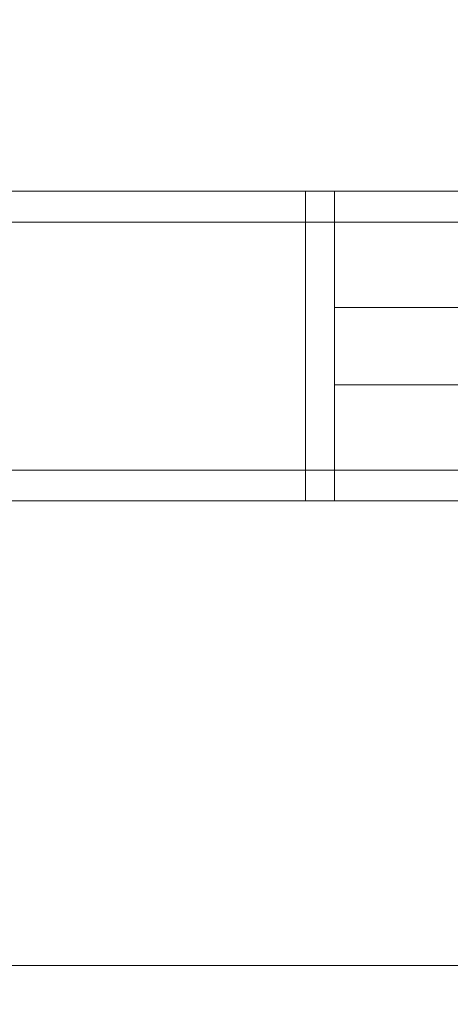
# Model space of a CAD drawing. Units: millimetres. Extents: x -389 to 6786, y 2607 to 8311.
# Drawn here: x 3745 to 3773, y 5723 to 5787 of the extents above; entities that cross this region are included whole.
import ezdxf

# ---------------------------------------------------------------- set-up
doc = ezdxf.new("R2010")
doc.units = ezdxf.units.MM
doc.header["$MEASUREMENT"] = 0
doc.layers.add('STREFA', color=7, linetype='Continuous')
doc.layers.add('STREFA_Nr_pióra__7', color=7, linetype='Continuous', lineweight=18)
doc.layers.add('ZESTAW_Nr_pióra__7', color=7, linetype='Continuous', lineweight=18)
doc.styles.add('GENERATED_STYLE_1', font='txt')
doc.dimstyles.new('GENERATED_STYLE__1', dxfattribs={"dimtxt": 150, "dimasz": 91.78744, "dimexe": 0.18, "dimexo": 300, "dimgap": 0.09, "dimtad": 0, "dimtih": 1, "dimtoh": 1, "dimdec": 0, "dimlfac": 0.1, "dimzin": 0, "dimdsep": 46, "dimtxsty": 'GENERATED_STYLE_1', "dimblk": 'ARROWHEAD_5', "dimblk1": 'ARROWHEAD_5', "dimblk2": 'ARROWHEAD_5', "dimcen": 0.09, "dimclrd": 7, "dimclre": 7, "dimclrt": 7, "dimazin": 0, "dimtfac": 1, "dimtdec": 4, "dimtmove": 0, "dimatfit": 3, "dimfxl": 0, "dimtolj": 1, "dimtzin": 0, "dimarcsym": 0})
doc.dimstyles.new('GENERATED_STYLE__2', dxfattribs={"dimtxt": 150, "dimasz": 91.78744, "dimexe": 0.18, "dimexo": 300, "dimgap": 0.09, "dimtad": 0, "dimdec": 0, "dimlfac": 0.1, "dimzin": 0, "dimdsep": 46, "dimtxsty": 'GENERATED_STYLE_1', "dimblk": 'ARROWHEAD_5', "dimblk1": 'ARROWHEAD_5', "dimblk2": 'ARROWHEAD_5', "dimcen": 0.09, "dimclrd": 7, "dimclre": 7, "dimclrt": 7, "dimazin": 0, "dimtfac": 1, "dimtdec": 4, "dimtmove": 0, "dimatfit": 3, "dimfxl": 0, "dimtolj": 1, "dimtzin": 0, "dimarcsym": 0})

# ---------------------------------------------------------------- blocks, each defined once
blk = doc.blocks.new('*D1')
at = {"layer": 'STREFA', "linetype": 'Continuous', "lineweight": 0, "true_color": 0x000000}
for points in [[(-389.276, 2697.541), (-295.975, 2672.541), (-295.975, 2722.541)], [(6390.724, 2697.541), (6297.422, 2722.541), (6297.422, 2672.541)]]:
    blk.add_hatch(color=18, dxfattribs=at).paths.add_polyline_path(points)
at = {"layer": 'STREFA_Nr_pióra__7', "linetype": 'Continuous'}
for p, q in [((-389.276, 2606.961), (-389.276, 5510.644)), ((6390.724, 2606.961), (6390.724, 5510.644)), ((-389.276, 2697.541), (-295.975, 2722.541)), ((-295.975, 2722.541), (-295.975, 2672.541)), ((6390.724, 2697.541), (6297.422, 2722.541)), ((6297.422, 2672.541), (6297.422, 2722.541)), ((-389.276, 2697.541), (-295.975, 2672.541)), ((-295.975, 2697.541), (2805.946, 2697.541)), ((3195.501, 2697.541), (6297.422, 2697.541)), ((6390.724, 2697.541), (6297.422, 2672.541))]:
    blk.add_line(p, q, dxfattribs=at)
at = {"layer": 'STREFA_Nr_pióra__7', "insert": (2829.98, 2622.541), "char_height": 150, "attachment_point": 7, "style": 'GENERATED_STYLE_1'}
blk.add_mtext('\\A1;{\\fArial|b0|i0|c238|p38;678}', dxfattribs=at)
blk = doc.blocks.new('ARROWHEAD_5')
at = {"color": 0, "linetype": 'Continuous', "lineweight": 0}
blk.add_line((0, 0), (-1, 0), dxfattribs=at)
blk.add_solid([(-1, 0.2679), (0, 0), (-1, -0.2679), (-1, 0.2679)], dxfattribs=at)
blk = doc.blocks.new('*D3')
at = {"layer": 'STREFA', "linetype": 'Continuous', "lineweight": 0, "true_color": 0x000000}
for points in [[(6695.064, 8310.644), (6670.064, 8217.343), (6720.064, 8217.343)], [(6695.064, 2951.097), (6720.064, 3044.398), (6670.064, 3044.398)]]:
    blk.add_hatch(color=18, dxfattribs=at).paths.add_polyline_path(points)
at = {"layer": 'STREFA_Nr_pióra__7', "linetype": 'Continuous'}
for p, q in [((6785.643, 8310.644), (4545.747, 8310.644)), ((6695.064, 8310.644), (6670.064, 8217.343)), ((6695.064, 8310.644), (6720.064, 8217.343)), ((6720.064, 8217.343), (6670.064, 8217.343)), ((6695.064, 5825.648), (6695.064, 8217.343)), ((6695.064, 3044.398), (6695.064, 5436.093)), ((6695.064, 2951.097), (6670.064, 3044.398)), ((6670.064, 3044.398), (6720.064, 3044.398)), ((6695.064, 2951.097), (6720.064, 3044.398)), ((6785.643, 2951.097), (2096.239, 2951.097))]:
    blk.add_line(p, q, dxfattribs=at)
at = {"layer": 'STREFA_Nr_pióra__7', "insert": (6770.064, 5460.127), "char_height": 150, "attachment_point": 7, "rotation": 90, "style": 'GENERATED_STYLE_1'}
blk.add_mtext('\\A1;{\\fArial|b0|i0|c238|p38;536}', dxfattribs=at)
blk = doc.blocks.new('*D5')
at = {"layer": 'STREFA', "linetype": 'Continuous', "lineweight": 0, "true_color": 0x000000}
for points in [[(5002.304, 6810.644), (4977.304, 6717.343), (5027.304, 6717.343)], [(5002.304, 4720.644), (5027.304, 4813.946), (4977.304, 4813.946)]]:
    blk.add_hatch(color=18, dxfattribs=at).paths.add_polyline_path(points)
at = {"layer": 'STREFA_Nr_pióra__7', "linetype": 'Continuous'}
for p, q in [((5092.883, 6810.644), (4911.724, 6810.644)), ((5002.304, 6810.644), (4977.304, 6717.343)), ((5002.304, 6810.644), (5027.304, 6717.343)), ((5027.304, 6717.343), (4977.304, 6717.343)), ((5002.304, 5960.422), (5002.304, 6717.343)), ((5002.304, 4813.946), (5002.304, 5570.867)), ((5002.304, 4720.644), (4977.304, 4813.946)), ((4977.304, 4813.946), (5027.304, 4813.946)), ((5002.304, 4720.644), (5027.304, 4813.946)), ((5092.883, 4720.644), (4911.724, 4720.644))]:
    blk.add_line(p, q, dxfattribs=at)
at = {"layer": 'STREFA_Nr_pióra__7', "insert": (5077.304, 5594.901), "char_height": 150, "attachment_point": 7, "rotation": 90, "style": 'GENERATED_STYLE_1'}
blk.add_mtext('\\A1;{\\fArial|b0|i0|c238|p38;209}', dxfattribs=at)

msp = doc.modelspace()

# ---------------------------------------------------------------- linework, layer by layer
at = {"layer": 'ZESTAW_Nr_pióra__7', "linetype": 'Continuous'}
for p, q in [((3765.653, 5775.644), (3443.794, 5775.644)), ((3765.653, 5775.644), (3443.794, 5775.644)), ((3765.653, 5775.644), (3443.794, 5775.644)), ((3765.653, 5775.644), (3443.794, 5775.644)), ((3765.653, 5775.644), (3443.794, 5775.644)), ((3765.653, 5775.644), (3443.794, 5775.644)), ((3763.794, 5775.625), (3763.794, 5775.644)), ((3763.794, 5775.644), (3803.794, 5775.644)), ((3763.794, 5775.625), (3763.794, 5775.644)), ((3763.794, 5775.644), (3803.794, 5775.644)), ((3763.794, 5775.625), (3763.794, 5775.644)), ((3763.794, 5775.644), (3803.794, 5775.644)), ((3763.794, 5775.625), (3763.794, 5775.644)), ((3763.794, 5775.644), (3803.794, 5775.644)), ((3763.794, 5775.625), (3763.794, 5775.644)), ((3763.794, 5775.644), (3803.794, 5775.644)), ((3763.794, 5775.625), (3763.794, 5775.644)), ((3763.794, 5775.644), (3803.794, 5775.644)), ((3763.794, 5775.565), (3763.794, 5775.625)), ((3763.794, 5775.565), (3763.794, 5775.625)), ((3763.794, 5775.565), (3763.794, 5775.625)), ((3763.794, 5775.565), (3763.794, 5775.625)), ((3763.794, 5775.565), (3763.794, 5775.625)), ((3763.794, 5775.565), (3763.794, 5775.625)), ((3763.794, 5775.467), (3763.794, 5775.565)), ((3763.794, 5775.467), (3763.794, 5775.565)), ((3763.794, 5775.467), (3763.794, 5775.565)), ((3763.794, 5775.467), (3763.794, 5775.565)), ((3763.794, 5775.467), (3763.794, 5775.565)), ((3763.794, 5775.467), (3763.794, 5775.565)), ((3763.794, 5775.33), (3763.794, 5775.467)), ((3763.794, 5775.33), (3763.794, 5775.467)), ((3763.794, 5775.33), (3763.794, 5775.467)), ((3763.794, 5775.33), (3763.794, 5775.467)), ((3763.794, 5775.33), (3763.794, 5775.467)), ((3763.794, 5775.33), (3763.794, 5775.467)), ((3763.794, 5775.155), (3763.794, 5775.33)), ((3763.794, 5775.155), (3763.794, 5775.33)), ((3763.794, 5775.155), (3763.794, 5775.33)), ((3763.794, 5775.155), (3763.794, 5775.33)), ((3763.794, 5775.155), (3763.794, 5775.33)), ((3763.794, 5775.155), (3763.794, 5775.33)), ((3765.653, 5775.644), (3765.653, 5775.625)), ((3765.653, 5775.644), (3765.653, 5775.625)), ((3765.653, 5775.644), (3765.653, 5775.625)), ((3765.653, 5775.644), (3765.653, 5775.625)), ((3765.653, 5775.644), (3765.653, 5775.625)), ((3765.653, 5775.644), (3765.653, 5775.625)), ((3765.653, 5775.625), (3765.653, 5775.565)), ((3765.653, 5775.625), (3765.653, 5775.565)), ((3765.653, 5775.625), (3765.653, 5775.565)), ((3765.653, 5775.625), (3765.653, 5775.565)), ((3765.653, 5775.625), (3765.653, 5775.565)), ((3765.653, 5775.625), (3765.653, 5775.565)), ((3765.653, 5775.565), (3765.653, 5775.467)), ((3765.653, 5775.565), (3765.653, 5775.467)), ((3765.653, 5775.565), (3765.653, 5775.467)), ((3765.653, 5775.565), (3765.653, 5775.467)), ((3765.653, 5775.565), (3765.653, 5775.467)), ((3765.653, 5775.565), (3765.653, 5775.467)), ((3765.653, 5775.467), (3765.653, 5775.33)), ((3765.653, 5775.467), (3765.653, 5775.33)), ((3765.653, 5775.467), (3765.653, 5775.33)), ((3765.653, 5775.467), (3765.653, 5775.33)), ((3765.653, 5775.467), (3765.653, 5775.33)), ((3765.653, 5775.467), (3765.653, 5775.33)), ((3765.653, 5775.33), (3765.653, 5775.155)), ((3765.653, 5775.33), (3765.653, 5775.155)), ((3765.653, 5775.33), (3765.653, 5775.155)), ((3765.653, 5775.33), (3765.653, 5775.155)), ((3765.653, 5775.33), (3765.653, 5775.155)), ((3765.653, 5775.33), (3765.653, 5775.155)), ((3763.794, 5774.942), (3763.794, 5775.155)), ((3763.794, 5774.942), (3763.794, 5775.155)), ((3763.794, 5774.942), (3763.794, 5775.155)), ((3763.794, 5774.942), (3763.794, 5775.155)), ((3763.794, 5774.942), (3763.794, 5775.155)), ((3763.794, 5774.942), (3763.794, 5775.155)), ((3763.794, 5774.693), (3763.794, 5774.942)), ((3763.794, 5774.693), (3763.794, 5774.942)), ((3763.794, 5774.693), (3763.794, 5774.942)), ((3763.794, 5774.693), (3763.794, 5774.942)), ((3763.794, 5774.693), (3763.794, 5774.942)), ((3763.794, 5774.693), (3763.794, 5774.942)), ((3763.794, 5774.407), (3763.794, 5774.693)), ((3763.794, 5774.407), (3763.794, 5774.693)), ((3763.794, 5774.407), (3763.794, 5774.693)), ((3763.794, 5774.407), (3763.794, 5774.693)), ((3763.794, 5774.407), (3763.794, 5774.693)), ((3763.794, 5774.407), (3763.794, 5774.693)), ((3765.653, 5775.155), (3765.653, 5774.942)), ((3765.653, 5775.155), (3765.653, 5774.942)), ((3765.653, 5775.155), (3765.653, 5774.942)), ((3765.653, 5775.155), (3765.653, 5774.942)), ((3765.653, 5775.155), (3765.653, 5774.942)), ((3765.653, 5775.155), (3765.653, 5774.942)), ((3765.653, 5774.942), (3765.653, 5774.693)), ((3765.653, 5774.942), (3765.653, 5774.693)), ((3765.653, 5774.942), (3765.653, 5774.693)), ((3765.653, 5774.942), (3765.653, 5774.693)), ((3765.653, 5774.942), (3765.653, 5774.693)), ((3765.653, 5774.942), (3765.653, 5774.693)), ((3765.653, 5774.693), (3765.653, 5774.407)), ((3765.653, 5774.693), (3765.653, 5774.407)), ((3765.653, 5774.693), (3765.653, 5774.407)), ((3765.653, 5774.693), (3765.653, 5774.407)), ((3765.653, 5774.693), (3765.653, 5774.407)), ((3765.653, 5774.693), (3765.653, 5774.407)), ((3763.794, 5774.088), (3763.794, 5774.407)), ((3763.794, 5774.088), (3763.794, 5774.407)), ((3763.794, 5774.088), (3763.794, 5774.407)), ((3763.794, 5774.088), (3763.794, 5774.407)), ((3763.794, 5774.088), (3763.794, 5774.407)), ((3763.794, 5774.088), (3763.794, 5774.407)), ((3763.794, 5773.734), (3763.794, 5774.088)), ((3763.794, 5773.734), (3763.794, 5774.088)), ((3763.794, 5773.734), (3763.794, 5774.088)), ((3763.794, 5773.734), (3763.794, 5774.088)), ((3763.794, 5773.734), (3763.794, 5774.088)), ((3763.794, 5773.734), (3763.794, 5774.088)), ((3765.653, 5774.407), (3765.653, 5774.088)), ((3765.653, 5774.407), (3765.653, 5774.088)), ((3765.653, 5774.407), (3765.653, 5774.088)), ((3765.653, 5774.407), (3765.653, 5774.088)), ((3765.653, 5774.407), (3765.653, 5774.088)), ((3765.653, 5774.407), (3765.653, 5774.088)), ((3765.653, 5774.088), (3765.653, 5773.734)), ((3765.653, 5774.088), (3765.653, 5773.734)), ((3765.653, 5774.088), (3765.653, 5773.734)), ((3765.653, 5774.088), (3765.653, 5773.734)), ((3765.653, 5774.088), (3765.653, 5773.734)), ((3765.653, 5774.088), (3765.653, 5773.734)), ((1800.724, 5773.644), (4200.724, 5773.644)), ((3763.794, 5773.349), (3763.794, 5773.734)), ((3763.794, 5773.349), (3763.794, 5773.734)), ((3763.794, 5773.349), (3763.794, 5773.734)), ((3763.794, 5773.349), (3763.794, 5773.734)), ((3763.794, 5773.349), (3763.794, 5773.734)), ((3763.794, 5773.349), (3763.794, 5773.734)), ((3765.653, 5773.734), (3765.653, 5773.349)), ((3765.653, 5773.734), (3765.653, 5773.349)), ((3765.653, 5773.734), (3765.653, 5773.349)), ((3765.653, 5773.734), (3765.653, 5773.349)), ((3765.653, 5773.734), (3765.653, 5773.349)), ((3765.653, 5773.734), (3765.653, 5773.349)), ((3763.794, 5772.934), (3763.794, 5773.349)), ((3763.794, 5772.934), (3763.794, 5773.349)), ((3763.794, 5772.934), (3763.794, 5773.349)), ((3763.794, 5772.934), (3763.794, 5773.349)), ((3763.794, 5772.934), (3763.794, 5773.349)), ((3763.794, 5772.934), (3763.794, 5773.349)), ((3763.794, 5772.49), (3763.794, 5772.934)), ((3763.794, 5772.49), (3763.794, 5772.934)), ((3763.794, 5772.49), (3763.794, 5772.934)), ((3763.794, 5772.49), (3763.794, 5772.934)), ((3763.794, 5772.49), (3763.794, 5772.934)), ((3763.794, 5772.49), (3763.794, 5772.934)), ((3765.653, 5773.349), (3765.653, 5772.934)), ((3765.653, 5773.349), (3765.653, 5772.934)), ((3765.653, 5773.349), (3765.653, 5772.934)), ((3765.653, 5773.349), (3765.653, 5772.934)), ((3765.653, 5773.349), (3765.653, 5772.934)), ((3765.653, 5773.349), (3765.653, 5772.934)), ((3765.653, 5772.934), (3765.653, 5772.49)), ((3765.653, 5772.934), (3765.653, 5772.49)), ((3765.653, 5772.934), (3765.653, 5772.49)), ((3765.653, 5772.934), (3765.653, 5772.49)), ((3765.653, 5772.934), (3765.653, 5772.49)), ((3765.653, 5772.934), (3765.653, 5772.49)), ((3763.794, 5772.019), (3763.794, 5772.49)), ((3763.794, 5772.019), (3763.794, 5772.49)), ((3763.794, 5772.019), (3763.794, 5772.49)), ((3763.794, 5772.019), (3763.794, 5772.49)), ((3763.794, 5772.019), (3763.794, 5772.49)), ((3763.794, 5772.019), (3763.794, 5772.49)), ((3765.653, 5772.49), (3765.653, 5772.019)), ((3765.653, 5772.49), (3765.653, 5772.019)), ((3765.653, 5772.49), (3765.653, 5772.019)), ((3765.653, 5772.49), (3765.653, 5772.019)), ((3765.653, 5772.49), (3765.653, 5772.019)), ((3765.653, 5772.49), (3765.653, 5772.019)), ((3763.794, 5771.522), (3763.794, 5772.019)), ((3763.794, 5771.522), (3763.794, 5772.019)), ((3763.794, 5771.522), (3763.794, 5772.019)), ((3763.794, 5771.522), (3763.794, 5772.019)), ((3763.794, 5771.522), (3763.794, 5772.019)), ((3763.794, 5771.522), (3763.794, 5772.019)), ((3763.794, 5771.003), (3763.794, 5771.522)), ((3763.794, 5771.003), (3763.794, 5771.522)), ((3763.794, 5771.003), (3763.794, 5771.522)), ((3763.794, 5771.003), (3763.794, 5771.522)), ((3763.794, 5771.003), (3763.794, 5771.522)), ((3763.794, 5771.003), (3763.794, 5771.522)), ((3765.653, 5772.019), (3765.653, 5771.522)), ((3765.653, 5772.019), (3765.653, 5771.522)), ((3765.653, 5772.019), (3765.653, 5771.522)), ((3765.653, 5772.019), (3765.653, 5771.522)), ((3765.653, 5772.019), (3765.653, 5771.522)), ((3765.653, 5772.019), (3765.653, 5771.522)), ((3765.653, 5771.522), (3765.653, 5771.003)), ((3765.653, 5771.522), (3765.653, 5771.003)), ((3765.653, 5771.522), (3765.653, 5771.003)), ((3765.653, 5771.522), (3765.653, 5771.003)), ((3765.653, 5771.522), (3765.653, 5771.003)), ((3765.653, 5771.522), (3765.653, 5771.003)), ((3763.794, 5770.462), (3763.794, 5771.003)), ((3763.794, 5770.462), (3763.794, 5771.003)), ((3763.794, 5770.462), (3763.794, 5771.003)), ((3763.794, 5770.462), (3763.794, 5771.003)), ((3763.794, 5770.462), (3763.794, 5771.003)), ((3763.794, 5770.462), (3763.794, 5771.003)), ((3765.653, 5771.003), (3765.653, 5770.462)), ((3765.653, 5771.003), (3765.653, 5770.462)), ((3765.653, 5771.003), (3765.653, 5770.462)), ((3765.653, 5771.003), (3765.653, 5770.462)), ((3765.653, 5771.003), (3765.653, 5770.462)), ((3765.653, 5771.003), (3765.653, 5770.462)), ((3763.794, 5769.902), (3763.794, 5770.462)), ((3763.794, 5769.902), (3763.794, 5770.462)), ((3763.794, 5769.902), (3763.794, 5770.462)), ((3763.794, 5769.902), (3763.794, 5770.462)), ((3763.794, 5769.902), (3763.794, 5770.462)), ((3763.794, 5769.902), (3763.794, 5770.462)), ((3765.653, 5770.462), (3765.653, 5769.902)), ((3765.653, 5770.462), (3765.653, 5769.902)), ((3765.653, 5770.462), (3765.653, 5769.902)), ((3765.653, 5770.462), (3765.653, 5769.902)), ((3765.653, 5770.462), (3765.653, 5769.902)), ((3765.653, 5770.462), (3765.653, 5769.902)), ((3763.794, 5769.326), (3763.794, 5769.902)), ((3763.794, 5769.326), (3763.794, 5769.902)), ((3763.794, 5769.326), (3763.794, 5769.902)), ((3763.794, 5769.326), (3763.794, 5769.902)), ((3763.794, 5769.326), (3763.794, 5769.902)), ((3763.794, 5769.326), (3763.794, 5769.902)), ((3765.653, 5769.902), (3765.653, 5769.326)), ((3765.653, 5769.902), (3765.653, 5769.326)), ((3765.653, 5769.902), (3765.653, 5769.326)), ((3765.653, 5769.902), (3765.653, 5769.326)), ((3765.653, 5769.902), (3765.653, 5769.326)), ((3765.653, 5769.902), (3765.653, 5769.326)), ((3763.794, 5768.734), (3763.794, 5769.326)), ((3763.794, 5768.734), (3763.794, 5769.326)), ((3763.794, 5768.734), (3763.794, 5769.326)), ((3763.794, 5768.734), (3763.794, 5769.326)), ((3763.794, 5768.734), (3763.794, 5769.326)), ((3763.794, 5768.734), (3763.794, 5769.326)), ((3765.653, 5769.326), (3765.653, 5768.734)), ((3765.653, 5769.326), (3765.653, 5768.734)), ((3765.653, 5769.326), (3765.653, 5768.734)), ((3765.653, 5769.326), (3765.653, 5768.734)), ((3765.653, 5769.326), (3765.653, 5768.734)), ((3765.653, 5769.326), (3765.653, 5768.734)), ((3763.794, 5768.131), (3763.794, 5768.734)), ((3763.794, 5768.131), (3763.794, 5768.734)), ((3763.794, 5768.131), (3763.794, 5768.734)), ((3763.794, 5768.131), (3763.794, 5768.734)), ((3763.794, 5768.131), (3763.794, 5768.734)), ((3763.794, 5768.131), (3763.794, 5768.734)), ((3765.653, 5768.734), (3765.653, 5768.131)), ((3765.653, 5768.734), (3765.653, 5768.131)), ((3765.653, 5768.734), (3765.653, 5768.131)), ((3765.653, 5768.734), (3765.653, 5768.131)), ((3765.653, 5768.734), (3765.653, 5768.131)), ((3765.653, 5768.734), (3765.653, 5768.131)), ((3763.794, 5767.518), (3763.794, 5768.131)), ((3763.794, 5767.518), (3763.794, 5768.131)), ((3763.794, 5767.518), (3763.794, 5768.131)), ((3763.794, 5767.518), (3763.794, 5768.131)), ((3763.794, 5767.518), (3763.794, 5768.131)), ((3763.794, 5767.518), (3763.794, 5768.131)), ((3765.653, 5768.144), (3793.794, 5768.144)), ((3765.653, 5763.144), (3765.653, 5768.144)), ((3765.653, 5768.144), (3793.794, 5768.144)), ((3765.653, 5763.144), (3765.653, 5768.144)), ((3765.653, 5768.144), (3793.794, 5768.144)), ((3765.653, 5763.144), (3765.653, 5768.144)), ((3765.653, 5768.144), (3793.794, 5768.144)), ((3765.653, 5763.144), (3765.653, 5768.144)), ((3765.653, 5768.144), (3793.794, 5768.144)), ((3765.653, 5763.144), (3765.653, 5768.144)), ((3765.653, 5768.144), (3793.794, 5768.144)), ((3765.653, 5763.144), (3765.653, 5768.144)), ((3765.653, 5768.131), (3765.653, 5767.518)), ((3765.653, 5768.131), (3765.653, 5767.518)), ((3765.653, 5768.131), (3765.653, 5767.518)), ((3765.653, 5768.131), (3765.653, 5767.518)), ((3765.653, 5768.131), (3765.653, 5767.518)), ((3765.653, 5768.131), (3765.653, 5767.518)), ((3763.794, 5766.898), (3763.794, 5767.518)), ((3763.794, 5766.898), (3763.794, 5767.518)), ((3763.794, 5766.898), (3763.794, 5767.518)), ((3763.794, 5766.898), (3763.794, 5767.518)), ((3763.794, 5766.898), (3763.794, 5767.518)), ((3763.794, 5766.898), (3763.794, 5767.518)), ((3765.653, 5767.518), (3765.653, 5766.898)), ((3765.653, 5767.518), (3765.653, 5766.898)), ((3765.653, 5767.518), (3765.653, 5766.898)), ((3765.653, 5767.518), (3765.653, 5766.898)), ((3765.653, 5767.518), (3765.653, 5766.898)), ((3765.653, 5767.518), (3765.653, 5766.898)), ((3763.794, 5766.272), (3763.794, 5766.898)), ((3763.794, 5766.272), (3763.794, 5766.898)), ((3763.794, 5766.272), (3763.794, 5766.898)), ((3763.794, 5766.272), (3763.794, 5766.898)), ((3763.794, 5766.272), (3763.794, 5766.898)), ((3763.794, 5766.272), (3763.794, 5766.898)), ((3765.653, 5766.898), (3765.653, 5766.272)), ((3765.653, 5766.898), (3765.653, 5766.272)), ((3765.653, 5766.898), (3765.653, 5766.272)), ((3765.653, 5766.898), (3765.653, 5766.272)), ((3765.653, 5766.898), (3765.653, 5766.272)), ((3765.653, 5766.898), (3765.653, 5766.272)), ((3763.794, 5765.644), (3763.794, 5766.272)), ((3763.794, 5765.644), (3763.794, 5766.272)), ((3763.794, 5765.644), (3763.794, 5766.272)), ((3763.794, 5765.644), (3763.794, 5766.272)), ((3763.794, 5765.644), (3763.794, 5766.272)), ((3763.794, 5765.644), (3763.794, 5766.272)), ((3765.653, 5766.272), (3765.653, 5765.644)), ((3765.653, 5766.272), (3765.653, 5765.644)), ((3765.653, 5766.272), (3765.653, 5765.644)), ((3765.653, 5766.272), (3765.653, 5765.644)), ((3765.653, 5766.272), (3765.653, 5765.644)), ((3765.653, 5766.272), (3765.653, 5765.644)), ((3763.794, 5765.016), (3763.794, 5765.644)), ((3763.794, 5765.016), (3763.794, 5765.644)), ((3763.794, 5765.016), (3763.794, 5765.644)), ((3763.794, 5765.016), (3763.794, 5765.644)), ((3763.794, 5765.016), (3763.794, 5765.644)), ((3763.794, 5765.016), (3763.794, 5765.644)), ((3765.653, 5765.644), (3765.653, 5765.016)), ((3765.653, 5765.644), (3765.653, 5765.016)), ((3765.653, 5765.644), (3765.653, 5765.016)), ((3765.653, 5765.644), (3765.653, 5765.016)), ((3765.653, 5765.644), (3765.653, 5765.016)), ((3765.653, 5765.644), (3765.653, 5765.016)), ((3763.794, 5764.391), (3763.794, 5765.016)), ((3763.794, 5764.391), (3763.794, 5765.016)), ((3763.794, 5764.391), (3763.794, 5765.016)), ((3763.794, 5764.391), (3763.794, 5765.016)), ((3763.794, 5764.391), (3763.794, 5765.016)), ((3763.794, 5764.391), (3763.794, 5765.016)), ((3765.653, 5765.016), (3765.653, 5764.391)), ((3765.653, 5765.016), (3765.653, 5764.391)), ((3765.653, 5765.016), (3765.653, 5764.391)), ((3765.653, 5765.016), (3765.653, 5764.391)), ((3765.653, 5765.016), (3765.653, 5764.391)), ((3765.653, 5765.016), (3765.653, 5764.391)), ((3763.794, 5763.77), (3763.794, 5764.391)), ((3763.794, 5763.77), (3763.794, 5764.391)), ((3763.794, 5763.77), (3763.794, 5764.391)), ((3763.794, 5763.77), (3763.794, 5764.391)), ((3763.794, 5763.77), (3763.794, 5764.391)), ((3763.794, 5763.77), (3763.794, 5764.391)), ((3765.653, 5764.391), (3765.653, 5763.77)), ((3765.653, 5764.391), (3765.653, 5763.77)), ((3765.653, 5764.391), (3765.653, 5763.77)), ((3765.653, 5764.391), (3765.653, 5763.77)), ((3765.653, 5764.391), (3765.653, 5763.77)), ((3765.653, 5764.391), (3765.653, 5763.77)), ((3763.794, 5763.157), (3763.794, 5763.77)), ((3763.794, 5763.157), (3763.794, 5763.77)), ((3763.794, 5763.157), (3763.794, 5763.77)), ((3763.794, 5763.157), (3763.794, 5763.77)), ((3763.794, 5763.157), (3763.794, 5763.77)), ((3763.794, 5763.157), (3763.794, 5763.77)), ((3765.653, 5763.77), (3765.653, 5763.157)), ((3765.653, 5763.77), (3765.653, 5763.157)), ((3765.653, 5763.77), (3765.653, 5763.157)), ((3765.653, 5763.77), (3765.653, 5763.157)), ((3765.653, 5763.77), (3765.653, 5763.157)), ((3765.653, 5763.77), (3765.653, 5763.157)), ((3763.794, 5762.554), (3763.794, 5763.157)), ((3763.794, 5762.554), (3763.794, 5763.157)), ((3763.794, 5762.554), (3763.794, 5763.157)), ((3763.794, 5762.554), (3763.794, 5763.157)), ((3763.794, 5762.554), (3763.794, 5763.157)), ((3763.794, 5762.554), (3763.794, 5763.157)), ((3765.653, 5763.157), (3765.653, 5762.554)), ((3765.653, 5763.157), (3765.653, 5762.554)), ((3765.653, 5763.157), (3765.653, 5762.554)), ((3765.653, 5763.157), (3765.653, 5762.554)), ((3765.653, 5763.157), (3765.653, 5762.554)), ((3765.653, 5763.157), (3765.653, 5762.554)), ((3765.653, 5763.144), (3793.794, 5763.144)), ((3765.653, 5763.144), (3793.794, 5763.144)), ((3765.653, 5763.144), (3793.794, 5763.144)), ((3765.653, 5763.144), (3793.794, 5763.144)), ((3765.653, 5763.144), (3793.794, 5763.144)), ((3765.653, 5763.144), (3793.794, 5763.144)), ((3763.794, 5761.963), (3763.794, 5762.554)), ((3763.794, 5761.963), (3763.794, 5762.554)), ((3763.794, 5761.963), (3763.794, 5762.554)), ((3763.794, 5761.963), (3763.794, 5762.554)), ((3763.794, 5761.963), (3763.794, 5762.554)), ((3763.794, 5761.963), (3763.794, 5762.554)), ((3765.653, 5762.554), (3765.653, 5761.963)), ((3765.653, 5762.554), (3765.653, 5761.963)), ((3765.653, 5762.554), (3765.653, 5761.963)), ((3765.653, 5762.554), (3765.653, 5761.963)), ((3765.653, 5762.554), (3765.653, 5761.963)), ((3765.653, 5762.554), (3765.653, 5761.963)), ((3763.794, 5761.387), (3763.794, 5761.963)), ((3763.794, 5761.387), (3763.794, 5761.963)), ((3763.794, 5761.387), (3763.794, 5761.963)), ((3763.794, 5761.387), (3763.794, 5761.963)), ((3763.794, 5761.387), (3763.794, 5761.963)), ((3763.794, 5761.387), (3763.794, 5761.963)), ((3763.794, 5760.827), (3763.794, 5761.387)), ((3763.794, 5760.827), (3763.794, 5761.387)), ((3763.794, 5760.827), (3763.794, 5761.387)), ((3763.794, 5760.827), (3763.794, 5761.387)), ((3763.794, 5760.827), (3763.794, 5761.387)), ((3763.794, 5760.827), (3763.794, 5761.387)), ((3765.653, 5761.963), (3765.653, 5761.387)), ((3765.653, 5761.963), (3765.653, 5761.387)), ((3765.653, 5761.963), (3765.653, 5761.387)), ((3765.653, 5761.963), (3765.653, 5761.387)), ((3765.653, 5761.963), (3765.653, 5761.387)), ((3765.653, 5761.963), (3765.653, 5761.387)), ((3765.653, 5761.387), (3765.653, 5760.827)), ((3765.653, 5761.387), (3765.653, 5760.827)), ((3765.653, 5761.387), (3765.653, 5760.827)), ((3765.653, 5761.387), (3765.653, 5760.827)), ((3765.653, 5761.387), (3765.653, 5760.827)), ((3765.653, 5761.387), (3765.653, 5760.827)), ((3763.794, 5760.286), (3763.794, 5760.827)), ((3763.794, 5760.286), (3763.794, 5760.827)), ((3763.794, 5760.286), (3763.794, 5760.827)), ((3763.794, 5760.286), (3763.794, 5760.827)), ((3763.794, 5760.286), (3763.794, 5760.827)), ((3763.794, 5760.286), (3763.794, 5760.827)), ((3765.653, 5760.827), (3765.653, 5760.286)), ((3765.653, 5760.827), (3765.653, 5760.286)), ((3765.653, 5760.827), (3765.653, 5760.286)), ((3765.653, 5760.827), (3765.653, 5760.286)), ((3765.653, 5760.827), (3765.653, 5760.286)), ((3765.653, 5760.827), (3765.653, 5760.286)), ((3763.794, 5759.766), (3763.794, 5760.286)), ((3763.794, 5759.766), (3763.794, 5760.286)), ((3763.794, 5759.766), (3763.794, 5760.286)), ((3763.794, 5759.766), (3763.794, 5760.286)), ((3763.794, 5759.766), (3763.794, 5760.286)), ((3763.794, 5759.766), (3763.794, 5760.286)), ((3765.653, 5760.286), (3765.653, 5759.766)), ((3765.653, 5760.286), (3765.653, 5759.766)), ((3765.653, 5760.286), (3765.653, 5759.766)), ((3765.653, 5760.286), (3765.653, 5759.766)), ((3765.653, 5760.286), (3765.653, 5759.766)), ((3765.653, 5760.286), (3765.653, 5759.766)), ((3763.794, 5759.27), (3763.794, 5759.766)), ((3763.794, 5759.27), (3763.794, 5759.766)), ((3763.794, 5759.27), (3763.794, 5759.766)), ((3763.794, 5759.27), (3763.794, 5759.766)), ((3763.794, 5759.27), (3763.794, 5759.766)), ((3763.794, 5759.27), (3763.794, 5759.766)), ((3765.653, 5759.766), (3765.653, 5759.27)), ((3765.653, 5759.766), (3765.653, 5759.27)), ((3765.653, 5759.766), (3765.653, 5759.27)), ((3765.653, 5759.766), (3765.653, 5759.27)), ((3765.653, 5759.766), (3765.653, 5759.27)), ((3765.653, 5759.766), (3765.653, 5759.27)), ((3763.794, 5758.799), (3763.794, 5759.27)), ((3763.794, 5758.799), (3763.794, 5759.27)), ((3763.794, 5758.799), (3763.794, 5759.27)), ((3763.794, 5758.799), (3763.794, 5759.27)), ((3763.794, 5758.799), (3763.794, 5759.27)), ((3763.794, 5758.799), (3763.794, 5759.27)), ((3763.794, 5758.355), (3763.794, 5758.799)), ((3763.794, 5758.355), (3763.794, 5758.799)), ((3763.794, 5758.355), (3763.794, 5758.799)), ((3763.794, 5758.355), (3763.794, 5758.799)), ((3763.794, 5758.355), (3763.794, 5758.799)), ((3763.794, 5758.355), (3763.794, 5758.799)), ((3765.653, 5759.27), (3765.653, 5758.799)), ((3765.653, 5759.27), (3765.653, 5758.799)), ((3765.653, 5759.27), (3765.653, 5758.799)), ((3765.653, 5759.27), (3765.653, 5758.799)), ((3765.653, 5759.27), (3765.653, 5758.799)), ((3765.653, 5759.27), (3765.653, 5758.799)), ((3765.653, 5758.799), (3765.653, 5758.355)), ((3765.653, 5758.799), (3765.653, 5758.355)), ((3765.653, 5758.799), (3765.653, 5758.355)), ((3765.653, 5758.799), (3765.653, 5758.355)), ((3765.653, 5758.799), (3765.653, 5758.355)), ((3765.653, 5758.799), (3765.653, 5758.355)), ((3763.794, 5757.939), (3763.794, 5758.355)), ((3763.794, 5757.939), (3763.794, 5758.355)), ((3763.794, 5757.939), (3763.794, 5758.355)), ((3763.794, 5757.939), (3763.794, 5758.355)), ((3763.794, 5757.939), (3763.794, 5758.355)), ((3763.794, 5757.939), (3763.794, 5758.355)), ((3765.653, 5758.355), (3765.653, 5757.939)), ((3765.653, 5758.355), (3765.653, 5757.939)), ((3765.653, 5758.355), (3765.653, 5757.939)), ((3765.653, 5758.355), (3765.653, 5757.939)), ((3765.653, 5758.355), (3765.653, 5757.939)), ((3765.653, 5758.355), (3765.653, 5757.939)), ((1800.724, 5757.644), (4200.724, 5757.644)), ((3763.794, 5757.554), (3763.794, 5757.939)), ((3763.794, 5757.554), (3763.794, 5757.939)), ((3763.794, 5757.554), (3763.794, 5757.939)), ((3763.794, 5757.554), (3763.794, 5757.939)), ((3763.794, 5757.554), (3763.794, 5757.939)), ((3763.794, 5757.554), (3763.794, 5757.939)), ((3763.794, 5757.201), (3763.794, 5757.554)), ((3763.794, 5757.201), (3763.794, 5757.554)), ((3763.794, 5757.201), (3763.794, 5757.554)), ((3763.794, 5757.201), (3763.794, 5757.554)), ((3763.794, 5757.201), (3763.794, 5757.554)), ((3763.794, 5757.201), (3763.794, 5757.554)), ((3765.653, 5757.939), (3765.653, 5757.554)), ((3765.653, 5757.939), (3765.653, 5757.554)), ((3765.653, 5757.939), (3765.653, 5757.554)), ((3765.653, 5757.939), (3765.653, 5757.554)), ((3765.653, 5757.939), (3765.653, 5757.554)), ((3765.653, 5757.939), (3765.653, 5757.554)), ((3765.653, 5757.554), (3765.653, 5757.201)), ((3765.653, 5757.554), (3765.653, 5757.201)), ((3765.653, 5757.554), (3765.653, 5757.201)), ((3765.653, 5757.554), (3765.653, 5757.201)), ((3765.653, 5757.554), (3765.653, 5757.201)), ((3765.653, 5757.554), (3765.653, 5757.201)), ((3763.794, 5756.881), (3763.794, 5757.201)), ((3763.794, 5756.881), (3763.794, 5757.201)), ((3763.794, 5756.881), (3763.794, 5757.201)), ((3763.794, 5756.881), (3763.794, 5757.201)), ((3763.794, 5756.881), (3763.794, 5757.201)), ((3763.794, 5756.881), (3763.794, 5757.201)), ((3765.653, 5757.201), (3765.653, 5756.881)), ((3765.653, 5757.201), (3765.653, 5756.881)), ((3765.653, 5757.201), (3765.653, 5756.881)), ((3765.653, 5757.201), (3765.653, 5756.881)), ((3765.653, 5757.201), (3765.653, 5756.881)), ((3765.653, 5757.201), (3765.653, 5756.881)), ((3763.794, 5756.596), (3763.794, 5756.881)), ((3763.794, 5756.596), (3763.794, 5756.881)), ((3763.794, 5756.596), (3763.794, 5756.881)), ((3763.794, 5756.596), (3763.794, 5756.881)), ((3763.794, 5756.596), (3763.794, 5756.881)), ((3763.794, 5756.596), (3763.794, 5756.881)), ((3763.794, 5756.347), (3763.794, 5756.596)), ((3763.794, 5756.347), (3763.794, 5756.596)), ((3763.794, 5756.347), (3763.794, 5756.596)), ((3763.794, 5756.347), (3763.794, 5756.596)), ((3763.794, 5756.347), (3763.794, 5756.596)), ((3763.794, 5756.347), (3763.794, 5756.596)), ((3763.794, 5756.134), (3763.794, 5756.347)), ((3763.794, 5756.134), (3763.794, 5756.347)), ((3763.794, 5756.134), (3763.794, 5756.347)), ((3763.794, 5756.134), (3763.794, 5756.347)), ((3763.794, 5756.134), (3763.794, 5756.347)), ((3763.794, 5756.134), (3763.794, 5756.347)), ((3765.653, 5756.881), (3765.653, 5756.596)), ((3765.653, 5756.881), (3765.653, 5756.596)), ((3765.653, 5756.881), (3765.653, 5756.596)), ((3765.653, 5756.881), (3765.653, 5756.596)), ((3765.653, 5756.881), (3765.653, 5756.596)), ((3765.653, 5756.881), (3765.653, 5756.596)), ((3765.653, 5756.596), (3765.653, 5756.347)), ((3765.653, 5756.596), (3765.653, 5756.347)), ((3765.653, 5756.596), (3765.653, 5756.347)), ((3765.653, 5756.596), (3765.653, 5756.347)), ((3765.653, 5756.596), (3765.653, 5756.347)), ((3765.653, 5756.596), (3765.653, 5756.347)), ((3765.653, 5756.347), (3765.653, 5756.134)), ((3765.653, 5756.347), (3765.653, 5756.134)), ((3765.653, 5756.347), (3765.653, 5756.134)), ((3765.653, 5756.347), (3765.653, 5756.134)), ((3765.653, 5756.347), (3765.653, 5756.134)), ((3765.653, 5756.347), (3765.653, 5756.134)), ((3765.653, 5755.644), (3443.794, 5755.644)), ((3765.653, 5755.644), (3443.794, 5755.644)), ((3765.653, 5755.644), (3443.794, 5755.644)), ((3765.653, 5755.644), (3443.794, 5755.644)), ((3765.653, 5755.644), (3443.794, 5755.644)), ((3765.653, 5755.644), (3443.794, 5755.644)), ((3763.794, 5755.958), (3763.794, 5756.134)), ((3763.794, 5755.958), (3763.794, 5756.134)), ((3763.794, 5755.958), (3763.794, 5756.134)), ((3763.794, 5755.958), (3763.794, 5756.134)), ((3763.794, 5755.958), (3763.794, 5756.134)), ((3763.794, 5755.958), (3763.794, 5756.134)), ((3763.794, 5755.821), (3763.794, 5755.958)), ((3763.794, 5755.821), (3763.794, 5755.958)), ((3763.794, 5755.821), (3763.794, 5755.958)), ((3763.794, 5755.821), (3763.794, 5755.958)), ((3763.794, 5755.821), (3763.794, 5755.958)), ((3763.794, 5755.821), (3763.794, 5755.958)), ((3763.794, 5755.723), (3763.794, 5755.821)), ((3763.794, 5755.723), (3763.794, 5755.821)), ((3763.794, 5755.723), (3763.794, 5755.821)), ((3763.794, 5755.723), (3763.794, 5755.821)), ((3763.794, 5755.723), (3763.794, 5755.821)), ((3763.794, 5755.723), (3763.794, 5755.821)), ((3763.794, 5755.644), (3763.794, 5755.723)), ((3763.794, 5755.664), (3763.794, 5755.723)), ((3763.794, 5755.644), (3763.794, 5755.723)), ((3763.794, 5755.664), (3763.794, 5755.723)), ((3763.794, 5755.644), (3763.794, 5755.723)), ((3763.794, 5755.664), (3763.794, 5755.723)), ((3763.794, 5755.644), (3763.794, 5755.723)), ((3763.794, 5755.664), (3763.794, 5755.723)), ((3763.794, 5755.644), (3763.794, 5755.723)), ((3763.794, 5755.664), (3763.794, 5755.723)), ((3763.794, 5755.644), (3763.794, 5755.723)), ((3763.794, 5755.664), (3763.794, 5755.723)), ((3763.794, 5755.644), (3803.794, 5755.644)), ((3763.794, 5755.644), (3803.794, 5755.644)), ((3763.794, 5755.644), (3803.794, 5755.644)), ((3763.794, 5755.644), (3803.794, 5755.644)), ((3763.794, 5755.644), (3803.794, 5755.644)), ((3763.794, 5755.644), (3803.794, 5755.644)), ((3765.653, 5756.134), (3765.653, 5755.958)), ((3765.653, 5756.134), (3765.653, 5755.958)), ((3765.653, 5756.134), (3765.653, 5755.958)), ((3765.653, 5756.134), (3765.653, 5755.958)), ((3765.653, 5756.134), (3765.653, 5755.958)), ((3765.653, 5756.134), (3765.653, 5755.958)), ((3765.653, 5755.958), (3765.653, 5755.821)), ((3765.653, 5755.958), (3765.653, 5755.821)), ((3765.653, 5755.958), (3765.653, 5755.821)), ((3765.653, 5755.958), (3765.653, 5755.821)), ((3765.653, 5755.958), (3765.653, 5755.821)), ((3765.653, 5755.958), (3765.653, 5755.821)), ((3765.653, 5755.821), (3765.653, 5755.723)), ((3765.653, 5755.821), (3765.653, 5755.723)), ((3765.653, 5755.821), (3765.653, 5755.723)), ((3765.653, 5755.821), (3765.653, 5755.723)), ((3765.653, 5755.821), (3765.653, 5755.723)), ((3765.653, 5755.821), (3765.653, 5755.723)), ((3765.653, 5755.723), (3765.653, 5755.664)), ((3765.653, 5755.723), (3765.653, 5755.664)), ((3765.653, 5755.723), (3765.653, 5755.664)), ((3765.653, 5755.723), (3765.653, 5755.664)), ((3765.653, 5755.723), (3765.653, 5755.664)), ((3765.653, 5755.723), (3765.653, 5755.664)), ((3765.653, 5755.664), (3765.653, 5755.644)), ((3765.653, 5755.664), (3765.653, 5755.644)), ((3765.653, 5755.664), (3765.653, 5755.644)), ((3765.653, 5755.664), (3765.653, 5755.644)), ((3765.653, 5755.664), (3765.653, 5755.644)), ((3765.653, 5755.664), (3765.653, 5755.644)), ((1800.724, 5725.644), (4200.724, 5725.644))]:
    msp.add_line(p, q, dxfattribs=at)

# ---------------------------------------------------------------- dimensions: what is measured, and where the dimension line sits
at = {"layer": 'STREFA', "linetype": 'Continuous'}
for base, p1, p2, picture, middle in [((6695.064, 8310.644), (1796.239, 2951.097), (4245.747, 8310.644), '*D3', (6695.064, 5630.87)), ((5002.304, 6810.644), (1800.724, 4720.644), (4290.724, 6810.644), '*D5', (5002.304, 5765.644))]:
    dim = msp.add_linear_dim(base=base, p1=p1, p2=p2, angle=90, dimstyle='GENERATED_STYLE__2', dxfattribs=at)
    dim.commit()
    dim.dimension.update_dxf_attribs({"geometry": picture, "text_midpoint": middle, "dimtype": 160, "text_rotation": 90})
dim = msp.add_linear_dim(base=(6390.724, 2697.541), p1=(-389.276, 5810.644), p2=(6390.724, 5810.644), dimstyle='GENERATED_STYLE__1', dxfattribs=at)
dim.commit()
dim.dimension.update_dxf_attribs({"geometry": '*D1', "text_midpoint": (3000.724, 2697.541), "dimtype": 160})

doc.saveas('drawing.dxf')
